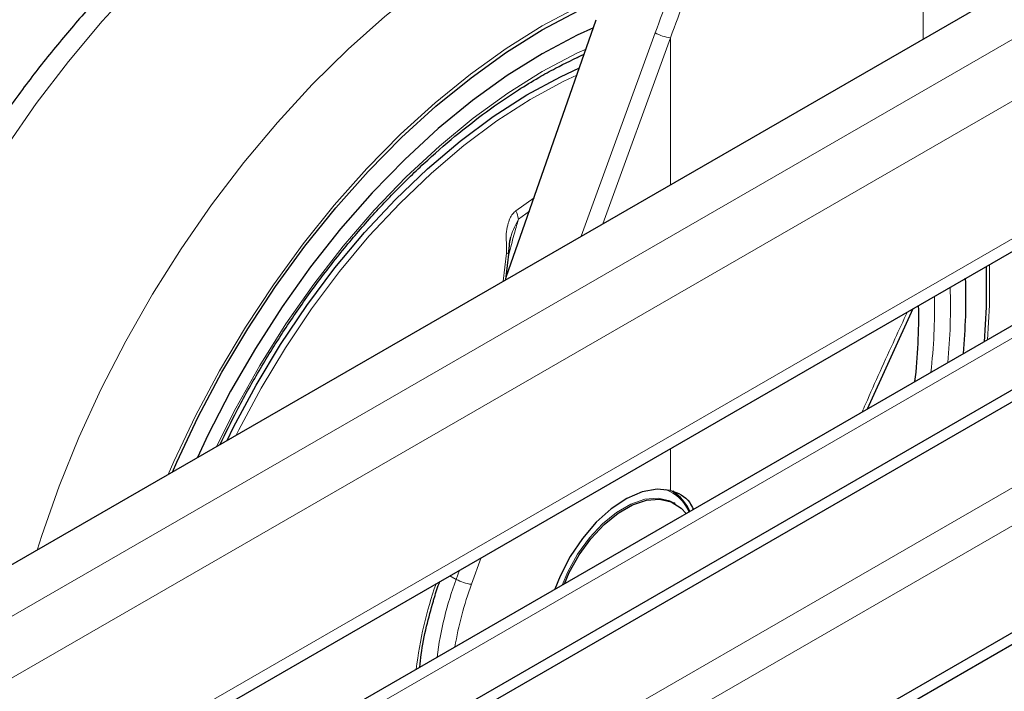
# Model space of a CAD drawing. Units: millimetres. Extents: x 0 to 210, y 0 to 297.
# Drawn here: x 150 to 154, y 114 to 117 of the extents above; entities that cross this region are included whole.
import ezdxf

# ---------------------------------------------------------------- set-up
doc = ezdxf.new("R2010")
doc.units = ezdxf.units.MM

msp = doc.modelspace()

# ---------------------------------------------------------------- linework, layer by layer
at = {"color": 7, "linetype": 'Continuous', "lineweight": 25}
for p, q in [((148.03861, 113.41015), (158.99929, 119.73761)), ((148.03861, 112.27536), (158.99929, 118.60283)), ((158.99929, 118.28424), (148.19274, 112.04576)), ((158.54931, 117.74706), (148.53738, 111.9673)), ((158.59351, 117.72154), (148.53738, 111.91626)), ((147.86074, 110.53359), (158.99929, 116.96373)), ((147.86074, 110.48256), (158.99929, 116.9127)), ((151.74664, 115.56022), (152.13355, 116.66816)), ((152.05361, 116.50576), (152.05561, 116.50468)), ((151.74548, 115.55008), (151.75927, 115.67129)), ((153.29949, 114.99382), (153.49565, 115.42565)), ((152.47282, 114.58596), (152.46644, 114.58965))]:
    msp.add_line(p, q, dxfattribs=at)
at = {"color": 8, "linetype": 'Continuous', "lineweight": 18}
for p, q in [((148.03861, 113.18768), (158.99929, 119.51514)), ((158.99929, 119.24979), (148.03861, 112.92232)), ((148.03861, 112.33033), (158.99929, 118.65779)), ((158.47636, 117.92742), (148.27399, 112.03771)), ((158.88059, 117.51773), (147.31939, 110.8436)), ((147.58665, 110.83459), (158.99929, 117.42296)), ((153.53904, 116.58548), (153.53904, 116.71404)), ((152.38671, 116.61155), (152.0684, 115.73649)), ((152.45266, 116.59035), (152.16164, 115.79032)), ((152.45266, 115.95832), (152.45266, 116.59035)), ((151.86591, 115.90175), (151.78778, 115.84581)), ((151.79884, 115.81033), (151.84597, 115.84467)), ((151.7481, 115.66315), (151.73401, 115.54346)), ((151.75874, 115.66382), (151.76366, 115.68001)), ((152.45266, 114.64281), (152.45266, 114.82354)), ((151.63913, 114.3539), (151.59746, 114.23934)), ((151.54589, 114.30007), (151.53151, 114.26054)), ((151.53151, 114.26054), (151.50427, 114.27605))]:
    msp.add_line(p, q, dxfattribs=at)
at = {"color": 8, "linetype": 'Continuous', "lineweight": 18, "flags": 128}
for points in [[(148.79755, 113.84828), (148.79799, 113.85774), (148.81347, 114.05499), (148.84123, 114.25745), (148.88113, 114.46395), (148.93293, 114.67331), (148.99633, 114.88433), (149.07098, 115.0958), (149.15644, 115.30652), (149.25222, 115.51527), (149.35778, 115.72086), (149.47251, 115.92211), (149.59576, 116.11787), (149.72681, 116.30702), (149.86492, 116.48847), (150.0093, 116.66118), (150.15911, 116.82417), (150.31351, 116.97651), (150.47161, 117.11731), (150.63249, 117.24577), (150.79525, 117.36116), (150.95894, 117.46282)], [(149.72995, 114.38654), (149.74996, 114.44927), (149.8246, 114.66074), (149.91006, 114.87146), (150.00585, 115.08021), (150.11141, 115.2858), (150.22614, 115.48705), (150.34938, 115.68281), (150.48044, 115.87196), (150.61855, 116.05341), (150.76292, 116.22612), (150.91274, 116.38911), (151.06714, 116.54145), (151.22523, 116.68225), (151.38612, 116.81071), (151.54888, 116.9261), (151.71257, 117.02776)], [(151.90144, 116.64107), (152.05626, 116.72324), (152.15881, 116.76968)], [(150.29393, 114.71211), (150.31803, 114.76732), (150.41111, 114.9641), (150.51385, 115.15734), (150.6256, 115.34579), (150.74562, 115.52823), (150.87313, 115.70349), (151.00732, 115.87041), (151.1473, 116.02792), (151.29217, 116.17501), (151.441, 116.3107), (151.59281, 116.43413), (151.74663, 116.54449), (151.90144, 116.64107)], [(151.90144, 116.44507), (152.05022, 116.52366), (152.08948, 116.54195)], [(150.50152, 114.83195), (150.58456, 114.99746), (150.6876, 115.18108), (150.79938, 115.35921), (150.9191, 115.53058), (151.0459, 115.69393), (151.17886, 115.8481), (151.31703, 115.99198), (151.45941, 116.12452), (151.60497, 116.24478), (151.75267, 116.35189), (151.90144, 116.44507)], [(150.5852, 114.88026), (150.59723, 114.9044), (150.69286, 115.0832), (150.79744, 115.25709), (150.91019, 115.42475), (151.03023, 115.58491), (151.15668, 115.73634), (151.28855, 115.8779), (151.42486, 116.00851), (151.56456, 116.12718), (151.7066, 116.23301), (151.8499, 116.3252), (151.99336, 116.40305), (152.05036, 116.42995)], [(151.75702, 115.6785), (151.75916, 115.67916), (151.76366, 115.68001)], [(153.824, 115.6152), (153.82388, 115.43965), (153.81487, 115.29134)], [(151.98617, 114.23566), (152.01102, 114.29336), (152.05341, 114.36932), (152.1039, 114.43906), (152.16044, 114.49971), (152.2207, 114.5488), (152.28222, 114.58432), (152.34248, 114.6048), (152.39902, 114.60943), (152.44951, 114.59799), (152.46644, 114.58965)]]:
    msp.add_lwpolyline(points, dxfattribs=at)
at = {"color": 7, "linetype": 'Continuous', "lineweight": 25, "flags": 128}
for points in [[(150.31168, 114.72236), (150.33021, 114.76465), (150.42258, 114.9599), (150.52453, 115.15166), (150.63542, 115.33866), (150.75451, 115.5197), (150.88105, 115.6936), (151.0142, 115.85924), (151.1531, 116.01554), (151.29686, 116.16149), (151.44454, 116.29614), (151.59519, 116.41862), (151.74782, 116.52813), (151.90144, 116.62397), (152.05507, 116.70551), (152.15581, 116.75116)], [(152.12145, 116.6335), (152.0518, 116.60152), (151.90144, 116.5219)], [(151.90144, 116.5219), (151.75108, 116.42792), (151.60175, 116.32021), (151.45446, 116.19953), (151.31023, 116.06668), (151.17004, 115.92257), (151.03484, 115.7682), (150.90556, 115.60462), (150.78308, 115.43293), (150.66825, 115.25433), (150.56184, 115.07002), (150.46458, 114.88126), (150.41899, 114.78431)], [(150.54665, 114.85801), (150.57505, 114.91564), (150.67123, 115.09549), (150.77642, 115.27039), (150.88982, 115.43902), (151.01056, 115.6001), (151.13774, 115.75241), (151.27038, 115.89479), (151.40747, 116.02616), (151.54799, 116.14552), (151.69085, 116.25197), (151.83498, 116.34469), (151.97928, 116.42299), (152.06118, 116.46093)], [(153.80918, 115.60664), (153.80908, 115.43179), (153.79998, 115.28275)], [(152.45266, 114.64281), (152.39478, 114.6485), (152.33133, 114.63691), (152.26483, 114.6085), (152.19795, 114.56442), (152.13333, 114.50641), (152.07357, 114.43679), (152.02104, 114.35834), (151.97784, 114.27418), (151.9556, 114.21801)], [(152.46428, 114.64108), (152.49529, 114.61324), (152.49938, 114.60835)], [(151.99623, 114.24146), (152.0174, 114.28968), (152.05979, 114.36564), (152.11028, 114.43537), (152.16682, 114.49603), (152.22708, 114.54512), (152.2886, 114.58063), (152.34886, 114.60112), (152.4054, 114.60574), (152.45589, 114.59431), (152.49828, 114.56728), (152.51945, 114.54352)]]:
    msp.add_lwpolyline(points, dxfattribs=at)
at = {"color": 8, "linetype": 'Continuous', "lineweight": 18}
for centre, radius, start, end in [((152.47057, 116.75926), 0.16985, 240.41343, 263.9465), ((151.67219, 115.79034), 0.12821, 8.97501, 25.63753), ((151.75606, 115.7242), 0.06166, 262.57156, 272.19087), ((151.2332, 115.42955), 2.42251, 354.39073, 2.07184), ((151.06849, 115.43372), 2.51895, 353.55245, 1.01656), ((152.37118, 114.48447), 0.17316, 22.36538, 69.93898), ((152.95591, 113.73239), 1.51917, 159.65588, 172.69326), ((151.61537, 114.40825), 0.16985, 240.41343, 263.9465), ((153.02057, 113.68216), 1.67186, 160.43744, 173.40959), ((152.98275, 113.7276), 1.47679, 159.72509, 170.55269)]:
    msp.add_arc(centre, radius, start, end, dxfattribs=at)
at = {"color": 7, "linetype": 'Continuous', "lineweight": 25}
for centre, radius, start, end in [((151.16007, 115.46957), 2.56209, 354.6667, 1.92375), ((151.16056, 115.38713), 2.35878, 353.28727, 1.25997), ((152.36842, 114.4846), 0.18003, 22.18026, 58.79465)]:
    msp.add_arc(centre, radius, start, end, dxfattribs=at)
for points, knots in [([(151.43467, 117.70275), (151.38969, 117.69038), (151.29025, 117.66302), (151.13582, 117.60322), (150.97188, 117.5271), (150.80834, 117.4367), (150.64622, 117.33318), (150.48641, 117.21715), (150.32975, 117.08943), (150.17697, 116.95077), (150.02876, 116.80199), (149.88577, 116.64388), (149.74864, 116.47728), (149.61797, 116.30303), (149.49436, 116.12201), (149.37836, 115.9351), (149.27053, 115.74321), (149.17139, 115.54725), (149.08142, 115.34817), (149.00111, 115.14689), (148.93087, 114.94436), (148.87111, 114.74149), (148.82225, 114.53923), (148.78449, 114.33842), (148.75876, 114.14024), (148.74485, 113.96606), (148.7449, 113.86042), (148.74492, 113.81789)], [0, 0, 0, 0, 0.033452, 0.0739564, 0.1147527, 0.1557217, 0.1967665, 0.2378027, 0.2787915, 0.3197147, 0.3605671, 0.4013515, 0.4420766, 0.4827537, 0.5233963, 0.5640189, 0.6046364, 0.645263, 0.6859102, 0.7265939, 0.7673296, 0.8081323, 0.8490161, 0.889993, 0.9310711, 0.9722517, 1, 1, 1, 1]), ([(150.51671, 114.84073), (150.54028, 114.88923), (150.59227, 114.99623), (150.68288, 115.1577), (150.78578, 115.3245), (150.896, 115.48544), (151.01249, 115.63955), (151.13456, 115.78581), (151.26138, 115.92325), (151.39211, 116.051), (151.52586, 116.16823), (151.66174, 116.27416), (151.78216, 116.35678), (151.881, 116.41695), (151.97547, 116.46993), (152.04045, 116.50019), (152.08158, 116.51935)], [0, 0, 0, 0, 0.0643794, 0.1420178, 0.2196584, 0.2972938, 0.3749177, 0.4525239, 0.5301068, 0.6076608, 0.6851808, 0.7626631, 0.840106, 0.8892431, 0.9298783, 1, 1, 1, 1]), ([(151.75843, 115.66259), (151.75894, 115.67727), (151.75971, 115.69891), (151.7629, 115.72228), (151.76531, 115.73003), (151.76593, 115.732)], [0, 0, 0, 0, 0.6123752, 0.901758, 1, 1, 1, 1]), ([(152.45266, 114.64281), (152.48434, 114.63161), (152.52592, 114.61693), (152.54535, 114.57186), (152.54998, 114.56114)], [0, 0, 0, 0, 0.7621504, 1, 1, 1, 1]), ([(151.43352, 114.1671), (151.43493, 114.17244), (151.4423, 114.20022), (151.45251, 114.22827), (151.46075, 114.25093)], [0, 0, 0, 0, 0.1923473, 1, 1, 1, 1]), ([(151.37538, 113.88306), (151.37706, 113.90111), (151.38236, 113.9581), (151.40112, 114.05346), (151.42322, 114.131), (151.43352, 114.1671)], [0, 0, 0, 0, 0.1985394, 0.626855, 1, 1, 1, 1])]:
    msp.add_open_spline(points, degree=3, knots=knots, dxfattribs=at)
at = {"color": 8, "linetype": 'Continuous', "lineweight": 18}
for points, knots in [([(152.67499, 117.37334), (152.61994, 117.23187), (152.52164, 116.97925), (152.42794, 116.72391), (152.38671, 116.61155)], [0, 0, 0, 0, 0.5599855, 1, 1, 1, 1]), ([(152.73855, 117.35085), (152.68396, 117.20962), (152.58647, 116.95741), (152.49355, 116.70251), (152.45266, 116.59035)], [0, 0, 0, 0, 0.5599842, 1, 1, 1, 1]), ([(151.78778, 115.84581), (151.78314, 115.84166), (151.77313, 115.83271), (151.76093, 115.8116), (151.75112, 115.78258), (151.74495, 115.74228), (151.74766, 115.70164), (151.74798, 115.67372), (151.7481, 115.66315)], [0, 0, 0, 0, 0.1054412, 0.2272345, 0.3797671, 0.5737836, 0.8386668, 1, 1, 1, 1]), ([(151.75537, 115.66324), (151.75793, 115.68893), (151.7631, 115.74074), (151.78686, 115.78701), (151.79884, 115.81034)], [0, 0, 0, 0, 0.49591017, 1, 1, 1, 1]), ([(151.76366, 115.68001), (151.76703, 115.69387), (151.77348, 115.72043), (151.78327, 115.75695), (151.79208, 115.78659), (151.79686, 115.80339), (151.79884, 115.81034)], [0, 0, 0, 0, 0.3204444, 0.6142396, 0.8403154, 1, 1, 1, 1]), ([(153.27562, 114.98004), (153.28064, 114.99152), (153.32679, 115.09705), (153.39165, 115.24084), (153.45253, 115.37234), (153.47049, 115.41112)], [0, 0, 0, 0, 0.0792295, 0.7285041, 1, 1, 1, 1])]:
    msp.add_open_spline(points, degree=3, knots=knots, dxfattribs=at)

doc.saveas('drawing.dxf')
